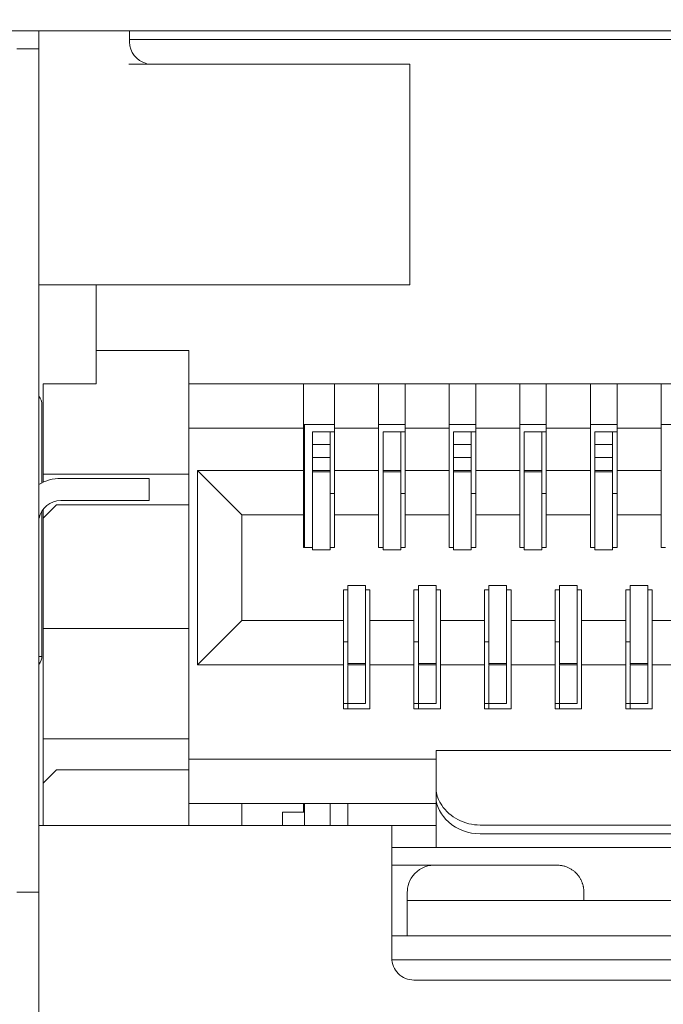
# Model space of a CAD drawing. Extents: x 364 to 1153, y 498 to 1112.
# Drawn here: x 856 to 863, y 1090 to 1101 of the extents above; entities that cross this region are included whole.
import ezdxf

# ---------------------------------------------------------------- set-up
doc = ezdxf.new("R2010")
doc.units = 0
doc.header["$MEASUREMENT"] = 0
doc.layers.add('layer 1', color=7, linetype='CONTINUOUS')

msp = doc.modelspace()

# ---------------------------------------------------------------- linework, layer by layer
at = {"layer": 'layer 1', "lineweight": 5}
for points, knots in [([(1013.83, 1070.424), (1013.83, 1070.212), (1013.746, 1070.009), (1013.596, 1069.859), (1013.596, 1069.859), (1013.446, 1069.709), (1013.242, 1069.624), (1013.03, 1069.624), (1013.03, 1069.624), (1013.03, 1069.624), (577.929, 1069.624), (577.929, 1069.624), (577.929, 1069.624), (577.717, 1069.624), (577.513, 1069.708), (577.363, 1069.858), (577.363, 1069.858), (577.213, 1070.008), (577.129, 1070.212), (577.129, 1070.424), (577.129, 1070.424), (577.129, 1070.424), (577.129, 1102.532), (577.129, 1102.532), (577.129, 1102.532), (577.128, 1102.744), (577.213, 1102.947), (577.362, 1103.097), (577.362, 1103.097), (577.512, 1103.247), (577.717, 1103.332), (577.929, 1103.332), (577.929, 1103.332), (577.929, 1103.332), (597.433, 1103.332), (597.433, 1103.332), (597.433, 1103.332), (598.283, 1103.333), (599.097, 1103.67), (599.697, 1104.271), (599.697, 1104.271), (600.298, 1104.872), (600.634, 1105.683), (600.634, 1106.533), (600.634, 1106.533), (600.634, 1106.533), (600.634, 1109.033), (600.634, 1109.033), (600.634, 1109.033), (600.634, 1109.245), (600.718, 1109.449), (600.868, 1109.599), (600.868, 1109.599), (601.018, 1109.749), (601.222, 1109.833), (601.434, 1109.834), (601.434, 1109.834), (601.434, 1109.834), (1013.03, 1109.834), (1013.03, 1109.834), (1013.03, 1109.834), (1013.242, 1109.834), (1013.445, 1109.749), (1013.596, 1109.6), (1013.596, 1109.6), (1013.746, 1109.45), (1013.83, 1109.245), (1013.83, 1109.033), (1013.83, 1109.033), (1013.83, 1109.033), (1013.83, 1070.424), (1013.83, 1070.424)], [0, 0, 0, 0, 0.055556, 0.055556, 0.055556, 0.055556, 0.111111, 0.111111, 0.111111, 0.111111, 0.166667, 0.166667, 0.166667, 0.166667, 0.222222, 0.222222, 0.222222, 0.222222, 0.277778, 0.277778, 0.277778, 0.277778, 0.333333, 0.333333, 0.333333, 0.333333, 0.388889, 0.388889, 0.388889, 0.388889, 0.444444, 0.444444, 0.444444, 0.444444, 0.5, 0.5, 0.5, 0.5, 0.555556, 0.555556, 0.555556, 0.555556, 0.611111, 0.611111, 0.611111, 0.611111, 0.666667, 0.666667, 0.666667, 0.666667, 0.722222, 0.722222, 0.722222, 0.722222, 0.777778, 0.777778, 0.777778, 0.777778, 0.833333, 0.833333, 0.833333, 0.833333, 0.888889, 0.888889, 0.888889, 0.888889, 0.944444, 0.944444, 0.944444, 0.944444, 1, 1, 1, 1]), ([(860.853, 1092.441), (860.842, 1092.457), (860.833, 1092.473), (860.824, 1092.49), (860.824, 1092.49), (860.802, 1092.537), (860.788, 1092.589), (860.788, 1092.64)], [0, 0, 0, 0, 0.5, 0.5, 0.5, 0.5, 1, 1, 1, 1]), ([(860.788, 1092.531), (860.788, 1092.427), (860.848, 1092.326), (860.929, 1092.253), (860.929, 1092.253), (861.029, 1092.164), (861.16, 1092.118), (861.288, 1092.118)], [0, 0, 0, 0, 0.5, 0.5, 0.5, 0.5, 1, 1, 1, 1]), ([(861.288, 1092.217), (861.202, 1092.217), (861.114, 1092.238), (861.036, 1092.279), (861.036, 1092.279), (860.963, 1092.317), (860.898, 1092.373), (860.853, 1092.441)], [0, 0, 0, 0, 0.5, 0.5, 0.5, 0.5, 1, 1, 1, 1]), ([(860.631, 1091.73), (860.631, 1091.73), (860.601, 1091.713), (860.601, 1091.713), (860.601, 1091.713), (860.601, 1091.713), (860.573, 1091.693), (860.573, 1091.693), (860.573, 1091.693), (860.573, 1091.693), (860.548, 1091.67), (860.548, 1091.67), (860.548, 1091.67), (860.548, 1091.67), (860.526, 1091.644), (860.526, 1091.644), (860.526, 1091.644), (860.526, 1091.644), (860.507, 1091.617), (860.507, 1091.617), (860.507, 1091.617), (860.507, 1091.617), (860.492, 1091.588), (860.492, 1091.588), (860.492, 1091.588), (860.492, 1091.588), (860.48, 1091.559), (860.48, 1091.559), (860.48, 1091.559), (860.48, 1091.559), (860.472, 1091.531), (860.472, 1091.531), (860.472, 1091.531), (860.472, 1091.531), (860.466, 1091.503), (860.466, 1091.503), (860.466, 1091.503), (860.466, 1091.503), (860.464, 1091.476), (860.464, 1091.476), (860.464, 1091.476), (860.464, 1091.476), (860.463, 1091.456), (860.463, 1091.456)], [0, 0, 0, 0, 0.090909, 0.090909, 0.090909, 0.090909, 0.181818, 0.181818, 0.181818, 0.181818, 0.272727, 0.272727, 0.272727, 0.272727, 0.363636, 0.363636, 0.363636, 0.363636, 0.454545, 0.454545, 0.454545, 0.454545, 0.545455, 0.545455, 0.545455, 0.545455, 0.636364, 0.636364, 0.636364, 0.636364, 0.727273, 0.727273, 0.727273, 0.727273, 0.818182, 0.818182, 0.818182, 0.818182, 0.909091, 0.909091, 0.909091, 0.909091, 1, 1, 1, 1]), ([(860.731, 1091.76), (860.731, 1091.76), (860.696, 1091.754), (860.696, 1091.754), (860.696, 1091.754), (860.696, 1091.754), (860.663, 1091.744), (860.663, 1091.744), (860.663, 1091.744), (860.663, 1091.744), (860.631, 1091.73), (860.631, 1091.73)], [0, 0, 0, 0, 0.333333, 0.333333, 0.333333, 0.333333, 0.666667, 0.666667, 0.666667, 0.666667, 1, 1, 1, 1]), ([(862.463, 1091.459), (862.463, 1091.459), (862.463, 1091.463), (862.463, 1091.463), (862.463, 1091.463), (862.463, 1091.463), (862.463, 1091.468), (862.463, 1091.468), (862.463, 1091.468), (862.463, 1091.468), (862.463, 1091.473), (862.463, 1091.473), (862.463, 1091.473), (862.463, 1091.473), (862.463, 1091.479), (862.463, 1091.479), (862.463, 1091.479), (862.463, 1091.479), (862.462, 1091.485), (862.462, 1091.485), (862.462, 1091.485), (862.462, 1091.485), (862.462, 1091.491), (862.462, 1091.491), (862.462, 1091.491), (862.462, 1091.491), (862.461, 1091.497), (862.461, 1091.497), (862.461, 1091.497), (862.461, 1091.497), (862.46, 1091.503), (862.46, 1091.503), (862.46, 1091.503), (862.46, 1091.503), (862.459, 1091.509), (862.459, 1091.509), (862.459, 1091.509), (862.459, 1091.509), (862.458, 1091.516), (862.458, 1091.516), (862.458, 1091.516), (862.458, 1091.516), (862.457, 1091.522), (862.457, 1091.522), (862.457, 1091.522), (862.457, 1091.522), (862.455, 1091.528), (862.455, 1091.528), (862.455, 1091.528), (862.455, 1091.528), (862.454, 1091.534), (862.454, 1091.534), (862.454, 1091.534), (862.454, 1091.534), (862.452, 1091.541), (862.452, 1091.541), (862.452, 1091.541), (862.452, 1091.541), (862.45, 1091.547), (862.45, 1091.547), (862.45, 1091.547), (862.45, 1091.547), (862.448, 1091.554), (862.448, 1091.554), (862.448, 1091.554), (862.448, 1091.554), (862.446, 1091.56), (862.446, 1091.56), (862.446, 1091.56), (862.446, 1091.56), (862.444, 1091.567), (862.444, 1091.567), (862.444, 1091.567), (862.444, 1091.567), (862.441, 1091.574), (862.441, 1091.574), (862.441, 1091.574), (862.441, 1091.574), (862.438, 1091.58), (862.438, 1091.58), (862.438, 1091.58), (862.438, 1091.58), (862.435, 1091.587), (862.435, 1091.587), (862.435, 1091.587), (862.435, 1091.587), (862.432, 1091.593), (862.432, 1091.593), (862.432, 1091.593), (862.432, 1091.593), (862.429, 1091.6), (862.429, 1091.6), (862.429, 1091.6), (862.429, 1091.6), (862.425, 1091.606), (862.425, 1091.606), (862.425, 1091.606), (862.425, 1091.606), (862.422, 1091.613), (862.422, 1091.613), (862.422, 1091.613), (862.422, 1091.613), (862.418, 1091.619), (862.418, 1091.619), (862.418, 1091.619), (862.418, 1091.619), (862.414, 1091.626), (862.414, 1091.626), (862.414, 1091.626), (862.414, 1091.626), (862.409, 1091.632), (862.409, 1091.632), (862.409, 1091.632), (862.409, 1091.632), (862.405, 1091.638), (862.405, 1091.638), (862.405, 1091.638), (862.405, 1091.638), (862.4, 1091.645), (862.4, 1091.645), (862.4, 1091.645), (862.4, 1091.645), (862.395, 1091.651), (862.395, 1091.651), (862.395, 1091.651), (862.395, 1091.651), (862.39, 1091.657), (862.39, 1091.657), (862.39, 1091.657), (862.39, 1091.657), (862.385, 1091.663), (862.385, 1091.663), (862.385, 1091.663), (862.385, 1091.663), (862.379, 1091.669), (862.379, 1091.669), (862.379, 1091.669), (862.379, 1091.669), (862.374, 1091.675), (862.374, 1091.675), (862.374, 1091.675), (862.374, 1091.675), (862.368, 1091.68), (862.368, 1091.68), (862.368, 1091.68), (862.368, 1091.68), (862.362, 1091.686), (862.362, 1091.686), (862.362, 1091.686), (862.362, 1091.686), (862.355, 1091.692), (862.355, 1091.692), (862.355, 1091.692), (862.355, 1091.692), (862.349, 1091.697), (862.349, 1091.697), (862.349, 1091.697), (862.349, 1091.697), (862.342, 1091.702), (862.342, 1091.702), (862.342, 1091.702), (862.342, 1091.702), (862.335, 1091.707), (862.335, 1091.707), (862.335, 1091.707), (862.335, 1091.707), (862.328, 1091.712), (862.328, 1091.712), (862.328, 1091.712), (862.328, 1091.712), (862.321, 1091.717), (862.321, 1091.717), (862.321, 1091.717), (862.321, 1091.717), (862.313, 1091.721), (862.313, 1091.721), (862.313, 1091.721), (862.313, 1091.721), (862.306, 1091.726), (862.306, 1091.726), (862.306, 1091.726), (862.306, 1091.726), (862.298, 1091.73), (862.298, 1091.73), (862.298, 1091.73), (862.298, 1091.73), (862.29, 1091.734), (862.29, 1091.734), (862.29, 1091.734), (862.29, 1091.734), (862.282, 1091.737), (862.282, 1091.737), (862.282, 1091.737), (862.282, 1091.737), (862.273, 1091.741), (862.273, 1091.741), (862.273, 1091.741), (862.273, 1091.741), (862.265, 1091.744), (862.265, 1091.744), (862.265, 1091.744), (862.265, 1091.744), (862.256, 1091.747), (862.256, 1091.747), (862.256, 1091.747), (862.256, 1091.747), (862.248, 1091.75), (862.248, 1091.75), (862.248, 1091.75), (862.248, 1091.75), (862.239, 1091.752), (862.239, 1091.752), (862.239, 1091.752), (862.239, 1091.752), (862.23, 1091.754), (862.23, 1091.754), (862.23, 1091.754), (862.23, 1091.754), (862.221, 1091.756), (862.221, 1091.756), (862.221, 1091.756), (862.221, 1091.756), (862.212, 1091.758), (862.212, 1091.758), (862.212, 1091.758), (862.212, 1091.758), (862.203, 1091.76), (862.203, 1091.76), (862.203, 1091.76), (862.203, 1091.76), (862.194, 1091.76), (862.194, 1091.76), (862.194, 1091.76), (862.194, 1091.76), (862.184, 1091.762), (862.184, 1091.762), (862.184, 1091.762), (862.184, 1091.762), (862.175, 1091.762), (862.175, 1091.762), (862.175, 1091.762), (862.175, 1091.762), (862.166, 1091.762), (862.166, 1091.762), (862.166, 1091.762), (862.166, 1091.762), (862.162, 1091.762), (862.162, 1091.762)], [0, 0, 0, 0, 0.016129, 0.016129, 0.016129, 0.016129, 0.032258, 0.032258, 0.032258, 0.032258, 0.048387, 0.048387, 0.048387, 0.048387, 0.064516, 0.064516, 0.064516, 0.064516, 0.080645, 0.080645, 0.080645, 0.080645, 0.096774, 0.096774, 0.096774, 0.096774, 0.112903, 0.112903, 0.112903, 0.112903, 0.129032, 0.129032, 0.129032, 0.129032, 0.145161, 0.145161, 0.145161, 0.145161, 0.16129, 0.16129, 0.16129, 0.16129, 0.177419, 0.177419, 0.177419, 0.177419, 0.193548, 0.193548, 0.193548, 0.193548, 0.209677, 0.209677, 0.209677, 0.209677, 0.225806, 0.225806, 0.225806, 0.225806, 0.241935, 0.241935, 0.241935, 0.241935, 0.258065, 0.258065, 0.258065, 0.258065, 0.274194, 0.274194, 0.274194, 0.274194, 0.290323, 0.290323, 0.290323, 0.290323, 0.306452, 0.306452, 0.306452, 0.306452, 0.322581, 0.322581, 0.322581, 0.322581, 0.33871, 0.33871, 0.33871, 0.33871, 0.354839, 0.354839, 0.354839, 0.354839, 0.370968, 0.370968, 0.370968, 0.370968, 0.387097, 0.387097, 0.387097, 0.387097, 0.403226, 0.403226, 0.403226, 0.403226, 0.419355, 0.419355, 0.419355, 0.419355, 0.435484, 0.435484, 0.435484, 0.435484, 0.451613, 0.451613, 0.451613, 0.451613, 0.467742, 0.467742, 0.467742, 0.467742, 0.483871, 0.483871, 0.483871, 0.483871, 0.5, 0.5, 0.5, 0.5, 0.516129, 0.516129, 0.516129, 0.516129, 0.532258, 0.532258, 0.532258, 0.532258, 0.548387, 0.548387, 0.548387, 0.548387, 0.564516, 0.564516, 0.564516, 0.564516, 0.580645, 0.580645, 0.580645, 0.580645, 0.596774, 0.596774, 0.596774, 0.596774, 0.612903, 0.612903, 0.612903, 0.612903, 0.629032, 0.629032, 0.629032, 0.629032, 0.645161, 0.645161, 0.645161, 0.645161, 0.66129, 0.66129, 0.66129, 0.66129, 0.677419, 0.677419, 0.677419, 0.677419, 0.693548, 0.693548, 0.693548, 0.693548, 0.709677, 0.709677, 0.709677, 0.709677, 0.725806, 0.725806, 0.725806, 0.725806, 0.741935, 0.741935, 0.741935, 0.741935, 0.758065, 0.758065, 0.758065, 0.758065, 0.774194, 0.774194, 0.774194, 0.774194, 0.790323, 0.790323, 0.790323, 0.790323, 0.806452, 0.806452, 0.806452, 0.806452, 0.822581, 0.822581, 0.822581, 0.822581, 0.83871, 0.83871, 0.83871, 0.83871, 0.854839, 0.854839, 0.854839, 0.854839, 0.870968, 0.870968, 0.870968, 0.870968, 0.887097, 0.887097, 0.887097, 0.887097, 0.903226, 0.903226, 0.903226, 0.903226, 0.919355, 0.919355, 0.919355, 0.919355, 0.935484, 0.935484, 0.935484, 0.935484, 0.951613, 0.951613, 0.951613, 0.951613, 0.967742, 0.967742, 0.967742, 0.967742, 0.983871, 0.983871, 0.983871, 0.983871, 1, 1, 1, 1]), ([(860.288, 1090.712), (860.288, 1090.646), (860.314, 1090.582), (860.361, 1090.535), (860.361, 1090.535), (860.408, 1090.488), (860.472, 1090.462), (860.538, 1090.462)], [0, 0, 0, 0, 0.5, 0.5, 0.5, 0.5, 1, 1, 1, 1])]:
    msp.add_open_spline(points, degree=3, knots=knots, dxfattribs=at)
for points in [[(842.284, 1101.215), (842.284, 1101.215), (898.547, 1101.215), (898.547, 1101.215)], [(856.287, 1076.709), (856.287, 1076.709), (856.287, 1101.215), (856.287, 1101.215)], [(857.316, 1101.087), (857.316, 1101.087), (857.316, 1101.215), (857.316, 1101.215)], [(869.261, 1101.115), (869.261, 1101.115), (857.316, 1101.115), (857.316, 1101.115)], [(856.037, 1101.011), (856.037, 1101.011), (856.287, 1101.011), (856.287, 1101.011)], [(857.316, 1101.087), (857.316, 1100.972), (857.395, 1100.872), (857.507, 1100.844)], [(860.49, 1100.837), (860.49, 1100.837), (857.307, 1100.837), (857.307, 1100.837)], [(860.49, 1100.837), (860.49, 1100.837), (860.49, 1098.337), (860.49, 1098.337)], [(856.287, 1098.337), (856.287, 1098.337), (860.49, 1098.337), (860.49, 1098.337)], [(856.937, 1098.337), (856.937, 1098.337), (856.937, 1097.214), (856.937, 1097.214)], [(856.937, 1097.594), (856.937, 1097.594), (857.987, 1097.594), (857.987, 1097.594)], [(857.987, 1092.212), (857.987, 1092.212), (857.987, 1097.594), (857.987, 1097.594)], [(856.337, 1097.214), (856.337, 1097.214), (856.937, 1097.214), (856.937, 1097.214)], [(856.337, 1096.101), (856.337, 1096.101), (856.337, 1097.214), (856.337, 1097.214)], [(857.987, 1097.214), (857.987, 1097.214), (870.24, 1097.214), (870.24, 1097.214)], [(859.288, 1095.363), (859.288, 1095.363), (859.288, 1097.214), (859.288, 1097.214)], [(859.638, 1095.363), (859.638, 1095.363), (859.638, 1097.214), (859.638, 1097.214)], [(860.138, 1095.363), (860.138, 1095.363), (860.138, 1097.214), (860.138, 1097.214)], [(860.438, 1095.363), (860.438, 1095.363), (860.438, 1097.214), (860.438, 1097.214)], [(860.938, 1095.363), (860.938, 1095.363), (860.938, 1097.214), (860.938, 1097.214)], [(861.238, 1095.363), (861.238, 1095.363), (861.238, 1097.214), (861.238, 1097.214)], [(861.738, 1095.363), (861.738, 1095.363), (861.738, 1097.214), (861.738, 1097.214)], [(862.038, 1095.363), (862.038, 1095.363), (862.038, 1097.214), (862.038, 1097.214)], [(862.538, 1095.363), (862.538, 1095.363), (862.538, 1097.214), (862.538, 1097.214)], [(862.839, 1095.363), (862.839, 1095.363), (862.839, 1097.214), (862.839, 1097.214)], [(863.339, 1095.363), (863.339, 1095.363), (863.339, 1097.214), (863.339, 1097.214)], [(856.322, 1096.977), (856.322, 1097.013), (856.31, 1097.048), (856.287, 1097.076)], [(856.322, 1096.977), (856.322, 1096.977), (856.322, 1096.094), (856.322, 1096.094)], [(859.288, 1096.754), (859.288, 1096.754), (859.638, 1096.754), (859.638, 1096.754)], [(859.298, 1096.754), (859.298, 1096.754), (859.298, 1095.363), (859.298, 1095.363)], [(860.138, 1096.754), (860.138, 1096.754), (860.438, 1096.754), (860.438, 1096.754)], [(860.938, 1096.754), (860.938, 1096.754), (861.238, 1096.754), (861.238, 1096.754)], [(861.738, 1096.754), (861.738, 1096.754), (862.038, 1096.754), (862.038, 1096.754)], [(862.538, 1096.754), (862.538, 1096.754), (862.839, 1096.754), (862.839, 1096.754)], [(863.339, 1096.754), (863.339, 1096.754), (863.639, 1096.754), (863.639, 1096.754)], [(859.288, 1096.714), (859.288, 1096.714), (857.987, 1096.714), (857.987, 1096.714)], [(859.388, 1096.673), (859.388, 1096.673), (859.636, 1096.673), (859.636, 1096.673)], [(859.388, 1096.673), (859.388, 1096.673), (859.388, 1095.334), (859.388, 1095.334)], [(859.588, 1095.334), (859.588, 1095.334), (859.588, 1096.673), (859.588, 1096.673)], [(860.138, 1096.714), (860.138, 1096.714), (859.638, 1096.714), (859.638, 1096.714)], [(860.188, 1096.673), (860.188, 1096.673), (860.438, 1096.673), (860.438, 1096.673)], [(860.188, 1096.673), (860.188, 1096.673), (860.188, 1095.334), (860.188, 1095.334)], [(860.388, 1095.334), (860.388, 1095.334), (860.388, 1096.673), (860.388, 1096.673)], [(860.938, 1096.714), (860.938, 1096.714), (860.438, 1096.714), (860.438, 1096.714)], [(860.988, 1096.673), (860.988, 1096.673), (861.236, 1096.673), (861.236, 1096.673)], [(860.988, 1096.673), (860.988, 1096.673), (860.988, 1095.334), (860.988, 1095.334)], [(861.188, 1095.334), (861.188, 1095.334), (861.188, 1096.673), (861.188, 1096.673)], [(861.738, 1096.714), (861.738, 1096.714), (861.238, 1096.714), (861.238, 1096.714)], [(861.788, 1096.673), (861.788, 1096.673), (862.038, 1096.673), (862.038, 1096.673)], [(861.788, 1096.673), (861.788, 1096.673), (861.788, 1095.334), (861.788, 1095.334)], [(861.988, 1095.334), (861.988, 1095.334), (861.988, 1096.673), (861.988, 1096.673)], [(862.538, 1096.714), (862.538, 1096.714), (862.038, 1096.714), (862.038, 1096.714)], [(862.589, 1096.673), (862.589, 1096.673), (862.837, 1096.673), (862.837, 1096.673)], [(862.589, 1096.673), (862.589, 1096.673), (862.589, 1095.334), (862.589, 1095.334)], [(862.789, 1095.334), (862.789, 1095.334), (862.789, 1096.673), (862.789, 1096.673)], [(863.339, 1096.714), (863.339, 1096.714), (862.839, 1096.714), (862.839, 1096.714)], [(859.588, 1096.527), (859.588, 1096.527), (859.388, 1096.527), (859.388, 1096.527)], [(861.188, 1096.527), (861.188, 1096.527), (860.988, 1096.527), (860.988, 1096.527)], [(862.789, 1096.527), (862.789, 1096.527), (862.589, 1096.527), (862.589, 1096.527)], [(859.388, 1096.38), (859.388, 1096.38), (859.588, 1096.38), (859.588, 1096.38)], [(860.988, 1096.38), (860.988, 1096.38), (861.188, 1096.38), (861.188, 1096.38)], [(862.589, 1096.38), (862.589, 1096.38), (862.789, 1096.38), (862.789, 1096.38)], [(857.987, 1096.193), (857.987, 1096.193), (856.337, 1096.193), (856.337, 1096.193)], [(859.288, 1096.233), (859.288, 1096.233), (858.087, 1096.233), (858.087, 1096.233)], [(858.087, 1096.233), (858.087, 1096.233), (858.588, 1095.733), (858.588, 1095.733)], [(858.087, 1096.233), (858.087, 1096.233), (858.087, 1094.033), (858.087, 1094.033)], [(859.388, 1096.233), (859.388, 1096.233), (859.588, 1096.233), (859.588, 1096.233)], [(859.388, 1096.22), (859.388, 1096.22), (859.588, 1096.22), (859.588, 1096.22)], [(860.138, 1096.233), (860.138, 1096.233), (859.638, 1096.233), (859.638, 1096.233)], [(860.188, 1096.233), (860.188, 1096.233), (860.388, 1096.233), (860.388, 1096.233)], [(860.188, 1096.22), (860.188, 1096.22), (860.388, 1096.22), (860.388, 1096.22)], [(860.938, 1096.233), (860.938, 1096.233), (860.438, 1096.233), (860.438, 1096.233)], [(860.988, 1096.233), (860.988, 1096.233), (861.188, 1096.233), (861.188, 1096.233)], [(860.988, 1096.22), (860.988, 1096.22), (861.188, 1096.22), (861.188, 1096.22)], [(861.738, 1096.233), (861.738, 1096.233), (861.238, 1096.233), (861.238, 1096.233)], [(861.788, 1096.233), (861.788, 1096.233), (861.988, 1096.233), (861.988, 1096.233)], [(861.788, 1096.22), (861.788, 1096.22), (861.988, 1096.22), (861.988, 1096.22)], [(862.538, 1096.233), (862.538, 1096.233), (862.038, 1096.233), (862.038, 1096.233)], [(862.589, 1096.233), (862.589, 1096.233), (862.789, 1096.233), (862.789, 1096.233)], [(862.589, 1096.22), (862.589, 1096.22), (862.789, 1096.22), (862.789, 1096.22)], [(863.339, 1096.233), (863.339, 1096.233), (862.839, 1096.233), (862.839, 1096.233)], [(856.537, 1096.143), (856.449, 1096.143), (856.363, 1096.12), (856.287, 1096.076)], [(856.537, 1096.143), (856.537, 1096.143), (857.537, 1096.143), (857.537, 1096.143)], [(857.537, 1096.143), (857.537, 1096.143), (857.537, 1095.893), (857.537, 1095.893)], [(859.288, 1096.013), (859.288, 1096.013), (859.298, 1096.013), (859.298, 1096.013)], [(859.588, 1095.973), (859.588, 1095.973), (859.636, 1095.973), (859.636, 1095.973)], [(860.388, 1095.973), (860.388, 1095.973), (860.438, 1095.973), (860.438, 1095.973)], [(861.188, 1095.973), (861.188, 1095.973), (861.236, 1095.973), (861.236, 1095.973)], [(861.988, 1095.973), (861.988, 1095.973), (862.038, 1095.973), (862.038, 1095.973)], [(862.789, 1095.973), (862.789, 1095.973), (862.837, 1095.973), (862.837, 1095.973)], [(856.537, 1095.893), (856.418, 1095.893), (856.315, 1095.809), (856.292, 1095.692)], [(856.537, 1095.893), (856.537, 1095.893), (857.537, 1095.893), (857.537, 1095.893)], [(856.322, 1095.77), (856.322, 1095.77), (856.322, 1094.136), (856.322, 1094.136)], [(856.337, 1095.693), (856.337, 1095.693), (856.487, 1095.843), (856.487, 1095.843)], [(856.337, 1092.212), (856.337, 1092.212), (856.337, 1095.793), (856.337, 1095.793)], [(856.487, 1095.843), (856.487, 1095.843), (857.987, 1095.843), (857.987, 1095.843)], [(859.288, 1095.733), (859.288, 1095.733), (858.588, 1095.733), (858.588, 1095.733)], [(858.588, 1095.733), (858.588, 1095.733), (858.588, 1094.533), (858.588, 1094.533)], [(860.138, 1095.733), (860.138, 1095.733), (859.638, 1095.733), (859.638, 1095.733)], [(860.938, 1095.733), (860.938, 1095.733), (860.438, 1095.733), (860.438, 1095.733)], [(861.738, 1095.733), (861.738, 1095.733), (861.238, 1095.733), (861.238, 1095.733)], [(862.538, 1095.733), (862.538, 1095.733), (862.038, 1095.733), (862.038, 1095.733)], [(863.339, 1095.733), (863.339, 1095.733), (862.839, 1095.733), (862.839, 1095.733)], [(859.288, 1095.513), (859.288, 1095.513), (859.298, 1095.513), (859.298, 1095.513)], [(859.388, 1095.363), (859.388, 1095.363), (859.288, 1095.363), (859.288, 1095.363)], [(859.388, 1095.334), (859.388, 1095.334), (859.588, 1095.334), (859.588, 1095.334)], [(859.638, 1095.363), (859.638, 1095.363), (859.588, 1095.363), (859.588, 1095.363)], [(860.188, 1095.363), (860.188, 1095.363), (860.138, 1095.363), (860.138, 1095.363)], [(860.188, 1095.334), (860.188, 1095.334), (860.388, 1095.334), (860.388, 1095.334)], [(860.438, 1095.363), (860.438, 1095.363), (860.388, 1095.363), (860.388, 1095.363)], [(860.988, 1095.363), (860.988, 1095.363), (860.938, 1095.363), (860.938, 1095.363)], [(860.988, 1095.334), (860.988, 1095.334), (861.188, 1095.334), (861.188, 1095.334)], [(861.238, 1095.363), (861.238, 1095.363), (861.188, 1095.363), (861.188, 1095.363)], [(861.788, 1095.363), (861.788, 1095.363), (861.738, 1095.363), (861.738, 1095.363)], [(861.788, 1095.334), (861.788, 1095.334), (861.988, 1095.334), (861.988, 1095.334)], [(862.038, 1095.363), (862.038, 1095.363), (861.988, 1095.363), (861.988, 1095.363)], [(862.589, 1095.363), (862.589, 1095.363), (862.538, 1095.363), (862.538, 1095.363)], [(862.589, 1095.334), (862.589, 1095.334), (862.789, 1095.334), (862.789, 1095.334)], [(862.839, 1095.363), (862.839, 1095.363), (862.789, 1095.363), (862.789, 1095.363)], [(863.389, 1095.363), (863.389, 1095.363), (863.339, 1095.363), (863.339, 1095.363)], [(859.738, 1094.883), (859.738, 1094.883), (859.788, 1094.883), (859.788, 1094.883)], [(859.738, 1093.533), (859.738, 1093.533), (859.738, 1094.883), (859.738, 1094.883)], [(859.788, 1094.932), (859.788, 1094.932), (859.988, 1094.932), (859.988, 1094.932)], [(859.788, 1094.932), (859.788, 1094.932), (859.788, 1094.033), (859.788, 1094.033)], [(859.988, 1093.593), (859.988, 1093.593), (859.988, 1094.932), (859.988, 1094.932)], [(859.988, 1094.883), (859.988, 1094.883), (860.038, 1094.883), (860.038, 1094.883)], [(860.038, 1093.533), (860.038, 1093.533), (860.038, 1094.883), (860.038, 1094.883)], [(860.538, 1094.883), (860.538, 1094.883), (860.588, 1094.883), (860.588, 1094.883)], [(860.538, 1093.533), (860.538, 1093.533), (860.538, 1094.883), (860.538, 1094.883)], [(860.588, 1094.932), (860.588, 1094.932), (860.788, 1094.932), (860.788, 1094.932)], [(860.588, 1094.932), (860.588, 1094.932), (860.588, 1094.033), (860.588, 1094.033)], [(860.788, 1093.593), (860.788, 1093.593), (860.788, 1094.932), (860.788, 1094.932)], [(860.788, 1094.883), (860.788, 1094.883), (860.838, 1094.883), (860.838, 1094.883)], [(860.838, 1093.533), (860.838, 1093.533), (860.838, 1094.883), (860.838, 1094.883)], [(861.338, 1094.883), (861.338, 1094.883), (861.388, 1094.883), (861.388, 1094.883)], [(861.338, 1093.533), (861.338, 1093.533), (861.338, 1094.883), (861.338, 1094.883)], [(861.388, 1094.932), (861.388, 1094.932), (861.588, 1094.932), (861.588, 1094.932)], [(861.388, 1094.932), (861.388, 1094.932), (861.388, 1094.033), (861.388, 1094.033)], [(861.588, 1093.593), (861.588, 1093.593), (861.588, 1094.932), (861.588, 1094.932)], [(861.588, 1094.883), (861.588, 1094.883), (861.638, 1094.883), (861.638, 1094.883)], [(861.638, 1093.533), (861.638, 1093.533), (861.638, 1094.883), (861.638, 1094.883)], [(862.138, 1094.883), (862.138, 1094.883), (862.188, 1094.883), (862.188, 1094.883)], [(862.138, 1093.533), (862.138, 1093.533), (862.138, 1094.883), (862.138, 1094.883)], [(862.188, 1094.932), (862.188, 1094.932), (862.388, 1094.932), (862.388, 1094.932)], [(862.188, 1094.932), (862.188, 1094.932), (862.188, 1094.033), (862.188, 1094.033)], [(862.388, 1093.593), (862.388, 1093.593), (862.388, 1094.932), (862.388, 1094.932)], [(862.388, 1094.883), (862.388, 1094.883), (862.438, 1094.883), (862.438, 1094.883)], [(862.438, 1093.533), (862.438, 1093.533), (862.438, 1094.883), (862.438, 1094.883)], [(862.939, 1094.883), (862.939, 1094.883), (862.989, 1094.883), (862.989, 1094.883)], [(862.939, 1093.533), (862.939, 1093.533), (862.939, 1094.883), (862.939, 1094.883)], [(862.989, 1094.932), (862.989, 1094.932), (863.189, 1094.932), (863.189, 1094.932)], [(862.989, 1094.932), (862.989, 1094.932), (862.989, 1094.033), (862.989, 1094.033)], [(863.189, 1093.593), (863.189, 1093.593), (863.189, 1094.932), (863.189, 1094.932)], [(863.189, 1094.883), (863.189, 1094.883), (863.239, 1094.883), (863.239, 1094.883)], [(863.239, 1093.533), (863.239, 1093.533), (863.239, 1094.883), (863.239, 1094.883)], [(858.087, 1094.033), (858.087, 1094.033), (858.588, 1094.533), (858.588, 1094.533)], [(858.588, 1094.533), (858.588, 1094.533), (859.738, 1094.533), (859.738, 1094.533)], [(860.038, 1094.533), (860.038, 1094.533), (860.538, 1094.533), (860.538, 1094.533)], [(860.838, 1094.533), (860.838, 1094.533), (861.338, 1094.533), (861.338, 1094.533)], [(861.638, 1094.533), (861.638, 1094.533), (862.138, 1094.533), (862.138, 1094.533)], [(862.438, 1094.533), (862.438, 1094.533), (862.939, 1094.533), (862.939, 1094.533)], [(863.239, 1094.533), (863.239, 1094.533), (863.739, 1094.533), (863.739, 1094.533)], [(856.337, 1094.443), (856.337, 1094.443), (857.987, 1094.443), (857.987, 1094.443)], [(859.788, 1094.293), (859.788, 1094.293), (859.74, 1094.293), (859.74, 1094.293)], [(860.588, 1094.293), (860.588, 1094.293), (860.54, 1094.293), (860.54, 1094.293)], [(861.388, 1094.293), (861.388, 1094.293), (861.34, 1094.293), (861.34, 1094.293)], [(862.188, 1094.293), (862.188, 1094.293), (862.14, 1094.293), (862.14, 1094.293)], [(862.989, 1094.293), (862.989, 1094.293), (862.941, 1094.293), (862.941, 1094.293)], [(856.287, 1094.036), (856.31, 1094.065), (856.322, 1094.1), (856.322, 1094.136)], [(856.287, 1094.126), (856.287, 1094.126), (856.321, 1094.126), (856.321, 1094.126)], [(858.087, 1094.033), (858.087, 1094.033), (859.738, 1094.033), (859.738, 1094.033)], [(859.788, 1094.046), (859.788, 1094.046), (859.988, 1094.046), (859.988, 1094.046)], [(859.988, 1094.033), (859.988, 1094.033), (859.788, 1094.033), (859.788, 1094.033)], [(859.788, 1094.025), (859.788, 1094.025), (859.788, 1093.533), (859.788, 1093.533)], [(860.038, 1094.033), (860.038, 1094.033), (860.538, 1094.033), (860.538, 1094.033)], [(860.588, 1094.046), (860.588, 1094.046), (860.788, 1094.046), (860.788, 1094.046)], [(860.788, 1094.033), (860.788, 1094.033), (860.588, 1094.033), (860.588, 1094.033)], [(860.588, 1094.025), (860.588, 1094.025), (860.588, 1093.533), (860.588, 1093.533)], [(860.838, 1094.033), (860.838, 1094.033), (861.338, 1094.033), (861.338, 1094.033)], [(861.388, 1094.046), (861.388, 1094.046), (861.588, 1094.046), (861.588, 1094.046)], [(861.588, 1094.033), (861.588, 1094.033), (861.388, 1094.033), (861.388, 1094.033)], [(861.388, 1094.025), (861.388, 1094.025), (861.388, 1093.533), (861.388, 1093.533)], [(861.638, 1094.033), (861.638, 1094.033), (862.138, 1094.033), (862.138, 1094.033)], [(862.188, 1094.046), (862.188, 1094.046), (862.388, 1094.046), (862.388, 1094.046)], [(862.388, 1094.033), (862.388, 1094.033), (862.188, 1094.033), (862.188, 1094.033)], [(862.188, 1094.025), (862.188, 1094.025), (862.188, 1093.533), (862.188, 1093.533)], [(862.438, 1094.033), (862.438, 1094.033), (862.939, 1094.033), (862.939, 1094.033)], [(862.989, 1094.046), (862.989, 1094.046), (863.189, 1094.046), (863.189, 1094.046)], [(863.189, 1094.033), (863.189, 1094.033), (862.989, 1094.033), (862.989, 1094.033)], [(862.989, 1094.025), (862.989, 1094.025), (862.989, 1093.533), (862.989, 1093.533)], [(863.239, 1094.033), (863.239, 1094.033), (863.739, 1094.033), (863.739, 1094.033)], [(859.738, 1093.533), (859.738, 1093.533), (860.038, 1093.533), (860.038, 1093.533)], [(859.74, 1093.593), (859.74, 1093.593), (859.988, 1093.593), (859.988, 1093.593)], [(860.538, 1093.533), (860.538, 1093.533), (860.838, 1093.533), (860.838, 1093.533)], [(860.54, 1093.593), (860.54, 1093.593), (860.788, 1093.593), (860.788, 1093.593)], [(861.338, 1093.533), (861.338, 1093.533), (861.638, 1093.533), (861.638, 1093.533)], [(861.34, 1093.593), (861.34, 1093.593), (861.588, 1093.593), (861.588, 1093.593)], [(862.138, 1093.533), (862.138, 1093.533), (862.438, 1093.533), (862.438, 1093.533)], [(862.14, 1093.593), (862.14, 1093.593), (862.388, 1093.593), (862.388, 1093.593)], [(862.939, 1093.533), (862.939, 1093.533), (863.239, 1093.533), (863.239, 1093.533)], [(862.941, 1093.593), (862.941, 1093.593), (863.189, 1093.593), (863.189, 1093.593)], [(857.987, 1093.193), (857.987, 1093.193), (856.337, 1093.193), (856.337, 1093.193)], [(860.788, 1092.963), (860.788, 1092.963), (857.987, 1092.963), (857.987, 1092.963)], [(860.788, 1093.063), (860.788, 1093.063), (865.789, 1093.063), (865.789, 1093.063)], [(860.788, 1093.063), (860.788, 1093.063), (860.788, 1091.962), (860.788, 1091.962)], [(856.337, 1092.693), (856.337, 1092.693), (856.487, 1092.843), (856.487, 1092.843)], [(857.987, 1092.843), (857.987, 1092.843), (856.487, 1092.843), (856.487, 1092.843)], [(860.788, 1092.463), (860.788, 1092.463), (857.987, 1092.463), (857.987, 1092.463)], [(858.588, 1092.463), (858.588, 1092.463), (858.588, 1092.212), (858.588, 1092.212)], [(859.288, 1092.362), (859.288, 1092.362), (859.288, 1092.463), (859.288, 1092.463)], [(859.298, 1092.463), (859.298, 1092.463), (859.298, 1092.212), (859.298, 1092.212)], [(859.588, 1092.463), (859.588, 1092.463), (859.588, 1092.212), (859.588, 1092.212)], [(859.788, 1092.463), (859.788, 1092.463), (859.788, 1092.212), (859.788, 1092.212)], [(859.298, 1092.362), (859.298, 1092.362), (859.048, 1092.362), (859.048, 1092.362)], [(859.048, 1092.362), (859.048, 1092.362), (859.048, 1092.212), (859.048, 1092.212)], [(860.788, 1092.212), (860.788, 1092.212), (856.287, 1092.212), (856.287, 1092.212)], [(860.288, 1090.712), (860.288, 1090.712), (860.288, 1092.212), (860.288, 1092.212)], [(865.289, 1092.217), (865.289, 1092.217), (861.288, 1092.217), (861.288, 1092.217)], [(861.288, 1092.118), (861.288, 1092.118), (865.289, 1092.118), (865.289, 1092.118)], [(860.288, 1091.962), (860.288, 1091.962), (866.289, 1091.962), (866.289, 1091.962)], [(860.288, 1091.762), (860.288, 1091.762), (862.162, 1091.762), (862.162, 1091.762)], [(860.765, 1091.762), (860.765, 1091.762), (860.731, 1091.76), (860.731, 1091.76)], [(856.287, 1091.459), (856.287, 1091.459), (856.037, 1091.459), (856.037, 1091.459)], [(860.463, 1091.456), (860.463, 1091.456), (860.463, 1090.962), (860.463, 1090.962)], [(862.463, 1091.362), (862.463, 1091.362), (862.463, 1091.459), (862.463, 1091.459)], [(860.463, 1091.362), (860.463, 1091.362), (866.114, 1091.362), (866.114, 1091.362)], [(866.289, 1090.962), (866.289, 1090.962), (860.288, 1090.962), (860.288, 1090.962)], [(860.289, 1090.692), (860.289, 1090.692), (866.288, 1090.692), (866.288, 1090.692)], [(860.538, 1090.462), (860.538, 1090.462), (866.039, 1090.462), (866.039, 1090.462)]]:
    msp.add_open_spline(points, degree=3, dxfattribs=at)

doc.saveas('drawing.dxf')
